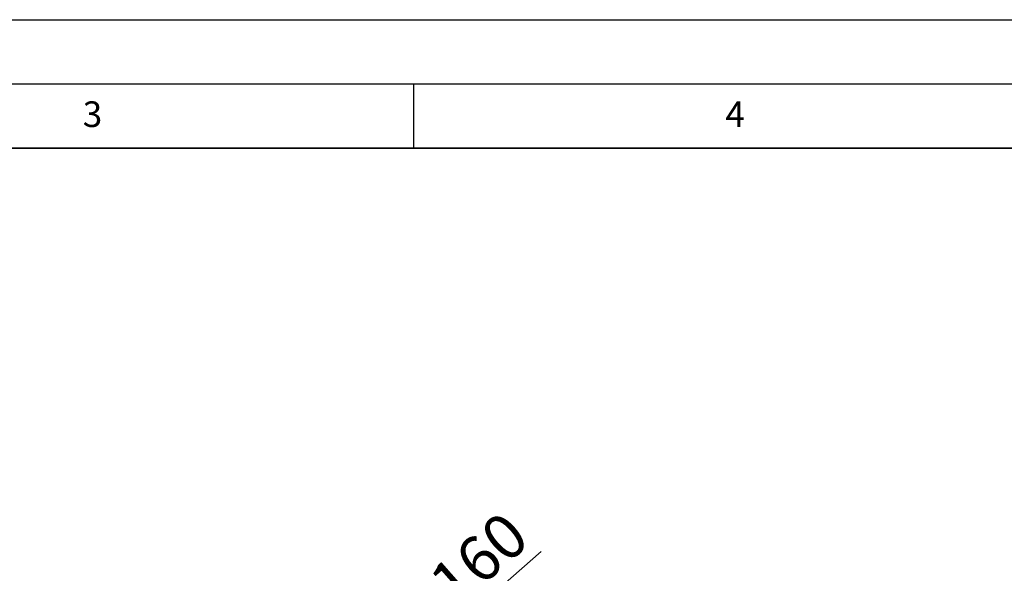
# Model space of a CAD drawing. Units: millimetres. Extents: x 0 to 420, y 0 to 297.
# Drawn here: x 134 to 211, y 254 to 297 of the extents above; entities that cross this region are included whole.
import ezdxf

# ---------------------------------------------------------------- set-up
doc = ezdxf.new("R2010")
doc.units = ezdxf.units.MM
doc.layers.add('LINIEN-DICK', color=7, linetype='Continuous', lineweight=35)
doc.layers.add('LINIEN-DÜNN', color=7, linetype='Continuous')
doc.layers.add('VORLAGE_TEXT', color=7, linetype='Continuous')
doc.styles.add('SLDTEXTSTYLE0', font='TXT', dxfattribs={"width": 0.605})
doc.dimstyles.new('SLDDIMSTYLE4', dxfattribs={"dimtxt": 3.5, "dimasz": 3.5, "dimexe": 0, "dimexo": 0.0625, "dimgap": 0.875, "dimtad": 1, "dimlfac": 15, "dimrnd": 1e-09, "dimzin": 12, "dimdsep": 46, "dimtxsty": 'SLDTEXTSTYLE0', "dimsah": 1, "dimcen": 0, "dimadec": 0, "dimazin": 3, "dimtfac": 1, "dimtdec": 3, "dimtmove": 0, "dimatfit": 3, "dimfxl": 1, "dimfrac": 2, "dimtolj": 1, "dimtzin": 12, "dimarcsym": 0})

# ---------------------------------------------------------------- blocks, each defined once
blk = doc.blocks.new('_D_20')
at = {"color": 7, "linetype": 'Continuous', "lineweight": 0}
for p, q in [((153.382, 236.695), (174.94, 255.56)), ((153.382, 236.695), (145.355, 229.671)), ((145.355, 229.671), (140.29, 225.238))]:
    blk.add_line(p, q, dxfattribs=at)
at = {"color": 7, "linetype": 'Continuous', "lineweight": 18}
for points in [[(153.382, 236.695), (156.371, 238.595), (155.662, 239.405)], [(145.355, 229.671), (142.367, 227.771), (143.076, 226.961)]]:
    blk.add_solid(points, dxfattribs=at)
at = {"color": 7, "linetype": 'Continuous', "lineweight": 18, "char_height": 3.5, "attachment_point": 1, "rotation": 41.18853, "style": 'SLDTEXTSTYLE0'}
for s, insert in [('160', (165.935, 253.67)), ('%%c', (162.101, 250.302))]:
    blk.add_mtext(s, dxfattribs=dict(at, insert=insert))

msp = doc.modelspace()

# ---------------------------------------------------------------- linework, layer by layer
at = {"layer": 'LINIEN-DICK'}
msp.add_line((410, 287), (20, 287), dxfattribs=at)
at = {"layer": 'LINIEN-DÜNN'}
for p, q in [((0, 297), (420, 297)), ((15, 292), (415, 292)), ((165, 292), (165, 287))]:
    msp.add_line(p, q, dxfattribs=at)

# ---------------------------------------------------------------- texts
at = {"layer": 'VORLAGE_TEXT', "char_height": 2, "attachment_point": 2, "style": 'SLDTEXTSTYLE0'}
for s, insert in [('3', (140.01659, 290.63789)), ('4', (190.03004, 290.63433))]:
    msp.add_mtext(s, dxfattribs=dict(at, insert=insert))

# ---------------------------------------------------------------- dimensions: what is measured, and where the dimension line sits
at = {"color": 7, "linetype": 'Continuous', "lineweight": 18}
dim = msp.add_diameter_dim_2p(p1=(153.38245, 236.69527), p2=(145.35529, 229.67086), dimstyle='SLDDIMSTYLE4', dxfattribs=at)
dim.commit()
dim.dimension.update_dxf_attribs({"geometry": '_D_20', "text_midpoint": (170.10558, 251.32935), "dimtype": 163})

doc.saveas('drawing.dxf')
